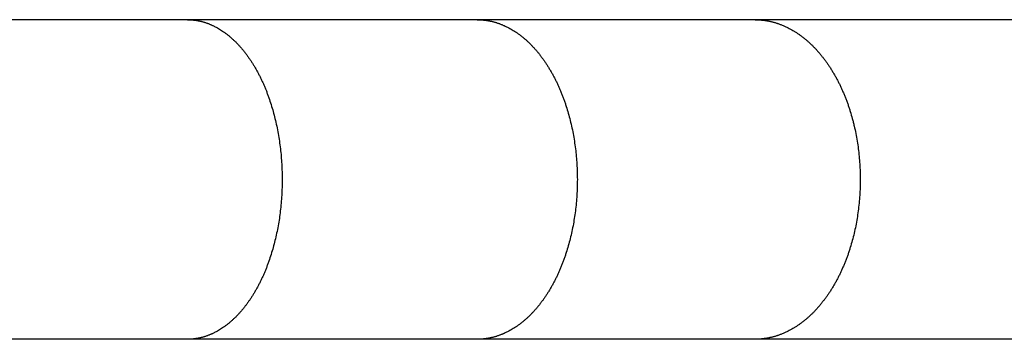
# Model space of a CAD drawing. Units: inches. Extents: x -6649 to 3903, y -1873 to 6027.
# Drawn here: x 1941 to 2057, y 1618 to 1656 of the extents above; entities that cross this region are included whole.
import ezdxf

# ---------------------------------------------------------------- set-up
doc = ezdxf.new("R2010")
doc.units = ezdxf.units.IN
doc.layers.add('Elverdal_Jungle', color=7, linetype='Continuous', true_color=0x609543)

msp = doc.modelspace()

# ---------------------------------------------------------------- linework, layer by layer
at = {"layer": 'Elverdal_Jungle'}
for points in [[(1960.62, 1656.17), (1948.84, 1656.17), (1937.06, 1656.17), (1925.27, 1656.17)], [(1994.99, 1656.17), (1983.53, 1656.17), (1972.08, 1656.17), (1960.62, 1656.17)], [(1960.62, 1656.17), (1960.67, 1656.17), (1960.72, 1656.17), (1960.76, 1656.17)], [(1960.76, 1656.17), (1960.81, 1656.16), (1960.86, 1656.16), (1960.9, 1656.16)], [(1960.9, 1656.16), (1960.95, 1656.16), (1961, 1656.16), (1961.05, 1656.15)], [(1961.05, 1656.15), (1961.09, 1656.15), (1961.14, 1656.15), (1961.19, 1656.14)], [(1961.19, 1656.14), (1961.23, 1656.14), (1961.28, 1656.13), (1961.33, 1656.13)], [(1961.33, 1656.13), (1961.37, 1656.12), (1961.42, 1656.12), (1961.47, 1656.11)], [(1961.47, 1656.11), (1961.51, 1656.11), (1961.56, 1656.1), (1961.61, 1656.1)], [(1961.61, 1656.1), (1961.65, 1656.09), (1961.7, 1656.08), (1961.74, 1656.07)], [(1961.74, 1656.07), (1961.79, 1656.06), (1961.84, 1656.06), (1961.88, 1656.05)], [(1961.88, 1656.05), (1961.93, 1656.04), (1961.98, 1656.03), (1962.02, 1656.02)], [(1962.02, 1656.02), (1962.07, 1656.01), (1962.11, 1656), (1962.16, 1655.99)], [(1962.16, 1655.99), (1962.21, 1655.98), (1962.25, 1655.97), (1962.3, 1655.96)], [(1962.3, 1655.96), (1962.34, 1655.94), (1962.39, 1655.93), (1962.43, 1655.92)], [(1962.43, 1655.92), (1962.48, 1655.91), (1962.52, 1655.89), (1962.57, 1655.88)], [(1962.57, 1655.88), (1962.61, 1655.87), (1962.66, 1655.85), (1962.7, 1655.84)], [(1962.7, 1655.84), (1962.75, 1655.83), (1962.79, 1655.81), (1962.84, 1655.8)], [(1962.84, 1655.8), (1962.88, 1655.78), (1962.93, 1655.76), (1962.98, 1655.75)], [(2027.93, 1656.17), (2016.95, 1656.17), (2005.97, 1656.17), (1994.99, 1656.17)], [(1994.99, 1656.17), (1995.04, 1656.17), (1995.09, 1656.17), (1995.14, 1656.17)], [(1995.14, 1656.17), (1995.19, 1656.16), (1995.23, 1656.16), (1995.28, 1656.16)], [(1995.28, 1656.16), (1995.33, 1656.16), (1995.38, 1656.16), (1995.43, 1656.15)], [(1995.43, 1656.15), (1995.48, 1656.15), (1995.53, 1656.15), (1995.58, 1656.14)], [(1995.58, 1656.14), (1995.63, 1656.14), (1995.68, 1656.13), (1995.73, 1656.13)], [(1995.73, 1656.13), (1995.78, 1656.12), (1995.83, 1656.12), (1995.88, 1656.11)], [(1995.88, 1656.11), (1995.93, 1656.11), (1995.98, 1656.1), (1996.03, 1656.1)], [(1996.03, 1656.1), (1996.07, 1656.09), (1996.12, 1656.08), (1996.17, 1656.07)], [(1996.17, 1656.07), (1996.22, 1656.06), (1996.27, 1656.06), (1996.32, 1656.05)], [(1996.32, 1656.05), (1996.37, 1656.04), (1996.42, 1656.03), (1996.46, 1656.02)], [(1996.46, 1656.02), (1996.51, 1656.01), (1996.56, 1656), (1996.61, 1655.99)], [(1996.61, 1655.99), (1996.66, 1655.98), (1996.71, 1655.97), (1996.76, 1655.96)], [(1996.76, 1655.96), (1996.8, 1655.94), (1996.85, 1655.93), (1996.9, 1655.92)], [(1996.9, 1655.92), (1996.95, 1655.91), (1997, 1655.89), (1997.04, 1655.88)], [(1997.04, 1655.88), (1997.09, 1655.87), (1997.14, 1655.85), (1997.19, 1655.84)], [(1997.19, 1655.84), (1997.23, 1655.83), (1997.28, 1655.81), (1997.33, 1655.8)], [(1997.33, 1655.8), (1997.38, 1655.78), (1997.42, 1655.76), (1997.47, 1655.75)], [(2059.93, 1656.17), (2049.26, 1656.17), (2038.59, 1656.17), (2027.93, 1656.17)], [(2027.93, 1656.17), (2027.98, 1656.17), (2028.03, 1656.17), (2028.08, 1656.17)], [(2028.08, 1656.17), (2028.13, 1656.16), (2028.19, 1656.16), (2028.24, 1656.16)], [(2028.24, 1656.16), (2028.29, 1656.16), (2028.34, 1656.16), (2028.39, 1656.15)], [(2028.39, 1656.15), (2028.45, 1656.15), (2028.5, 1656.15), (2028.55, 1656.14)], [(2028.55, 1656.14), (2028.6, 1656.14), (2028.65, 1656.13), (2028.71, 1656.13)], [(2028.71, 1656.13), (2028.76, 1656.12), (2028.81, 1656.12), (2028.86, 1656.11)], [(2028.86, 1656.11), (2028.91, 1656.11), (2028.96, 1656.1), (2029.02, 1656.1)], [(2029.02, 1656.1), (2029.07, 1656.09), (2029.12, 1656.08), (2029.17, 1656.07)], [(2029.17, 1656.07), (2029.22, 1656.06), (2029.27, 1656.06), (2029.32, 1656.05)], [(2029.32, 1656.05), (2029.37, 1656.04), (2029.43, 1656.03), (2029.48, 1656.02)], [(2029.48, 1656.02), (2029.53, 1656.01), (2029.58, 1656), (2029.63, 1655.99)], [(2029.63, 1655.99), (2029.68, 1655.98), (2029.73, 1655.97), (2029.78, 1655.96)], [(2029.78, 1655.96), (2029.83, 1655.94), (2029.88, 1655.93), (2029.94, 1655.92)], [(2029.94, 1655.92), (2029.99, 1655.91), (2030.04, 1655.89), (2030.09, 1655.88)], [(2030.09, 1655.88), (2030.14, 1655.87), (2030.19, 1655.85), (2030.24, 1655.84)], [(2030.24, 1655.84), (2030.29, 1655.83), (2030.34, 1655.81), (2030.39, 1655.8)], [(2030.39, 1655.8), (2030.44, 1655.78), (2030.49, 1655.76), (2030.54, 1655.75)], [(1962.98, 1655.75), (1963.02, 1655.73), (1963.07, 1655.71), (1963.11, 1655.7)], [(1963.11, 1655.7), (1963.16, 1655.68), (1963.2, 1655.66), (1963.25, 1655.64)], [(1963.25, 1655.64), (1963.29, 1655.62), (1963.34, 1655.61), (1963.38, 1655.59)], [(1963.38, 1655.59), (1963.43, 1655.57), (1963.47, 1655.55), (1963.52, 1655.53)], [(1963.52, 1655.53), (1963.56, 1655.51), (1963.6, 1655.49), (1963.65, 1655.47)], [(1963.65, 1655.47), (1963.69, 1655.45), (1963.74, 1655.43), (1963.78, 1655.4)], [(1963.78, 1655.4), (1963.82, 1655.38), (1963.87, 1655.36), (1963.91, 1655.34)], [(1963.91, 1655.34), (1964, 1655.29), (1964.08, 1655.25), (1964.17, 1655.2)], [(1964.17, 1655.2), (1964.25, 1655.15), (1964.33, 1655.1), (1964.42, 1655.05)], [(1964.42, 1655.05), (1964.5, 1655), (1964.58, 1654.95), (1964.67, 1654.9)], [(1964.67, 1654.9), (1964.75, 1654.84), (1964.83, 1654.79), (1964.91, 1654.73)], [(1964.91, 1654.73), (1965, 1654.67), (1965.08, 1654.61), (1965.17, 1654.54)], [(1997.47, 1655.75), (1997.52, 1655.73), (1997.57, 1655.71), (1997.62, 1655.7)], [(1997.62, 1655.7), (1997.66, 1655.68), (1997.71, 1655.66), (1997.76, 1655.64)], [(1997.76, 1655.64), (1997.81, 1655.63), (1997.85, 1655.61), (1997.9, 1655.59)], [(1997.9, 1655.59), (1997.95, 1655.57), (1998, 1655.55), (1998.04, 1655.53)], [(1998.04, 1655.53), (1998.09, 1655.51), (1998.14, 1655.49), (1998.18, 1655.47)], [(1998.18, 1655.47), (1998.27, 1655.43), (1998.37, 1655.38), (1998.46, 1655.34)], [(1998.46, 1655.34), (1998.55, 1655.29), (1998.64, 1655.25), (1998.73, 1655.2)], [(1998.73, 1655.2), (1998.82, 1655.15), (1998.91, 1655.1), (1999, 1655.05)], [(1999, 1655.05), (1999.09, 1655), (1999.17, 1654.95), (1999.26, 1654.9)], [(1999.26, 1654.9), (1999.35, 1654.84), (1999.43, 1654.79), (1999.52, 1654.73)], [(1999.52, 1654.73), (1999.61, 1654.67), (1999.7, 1654.61), (1999.79, 1654.55)], [(2030.54, 1655.75), (2030.59, 1655.73), (2030.64, 1655.71), (2030.69, 1655.7)], [(2030.69, 1655.7), (2030.74, 1655.68), (2030.79, 1655.66), (2030.84, 1655.64)], [(2030.84, 1655.64), (2030.89, 1655.63), (2030.94, 1655.61), (2030.99, 1655.59)], [(2030.99, 1655.59), (2031.09, 1655.55), (2031.18, 1655.51), (2031.28, 1655.47)], [(2031.28, 1655.47), (2031.38, 1655.43), (2031.48, 1655.38), (2031.57, 1655.34)], [(2031.57, 1655.34), (2031.67, 1655.29), (2031.76, 1655.25), (2031.86, 1655.2)], [(2031.86, 1655.2), (2031.95, 1655.15), (2032.05, 1655.1), (2032.14, 1655.05)], [(2032.14, 1655.05), (2032.23, 1655), (2032.33, 1654.95), (2032.42, 1654.9)], [(2032.42, 1654.9), (2032.51, 1654.84), (2032.6, 1654.79), (2032.69, 1654.73)], [(2032.69, 1654.73), (2032.79, 1654.67), (2032.88, 1654.61), (2032.98, 1654.55)], [(1965.17, 1654.54), (1965.26, 1654.48), (1965.34, 1654.41), (1965.43, 1654.35)], [(1965.43, 1654.35), (1965.51, 1654.28), (1965.6, 1654.21), (1965.68, 1654.14)], [(1965.68, 1654.14), (1965.76, 1654.07), (1965.84, 1654), (1965.92, 1653.92)], [(1965.92, 1653.92), (1966, 1653.85), (1966.08, 1653.78), (1966.16, 1653.7)], [(1966.16, 1653.7), (1966.24, 1653.63), (1966.32, 1653.55), (1966.4, 1653.47)], [(1966.4, 1653.47), (1966.47, 1653.4), (1966.55, 1653.32), (1966.62, 1653.24)], [(1999.79, 1654.55), (1999.89, 1654.48), (1999.97, 1654.41), (2000.07, 1654.35)], [(2000.07, 1654.35), (2000.15, 1654.28), (2000.24, 1654.21), (2000.33, 1654.14)], [(2000.33, 1654.14), (2000.42, 1654.07), (2000.5, 1654), (2000.59, 1653.93)], [(2000.59, 1653.93), (2000.67, 1653.85), (2000.76, 1653.78), (2000.84, 1653.71)], [(2000.84, 1653.71), (2000.92, 1653.63), (2001, 1653.55), (2001.09, 1653.48)], [(2001.09, 1653.48), (2001.17, 1653.4), (2001.25, 1653.32), (2001.33, 1653.24)], [(2032.98, 1654.55), (2033.07, 1654.48), (2033.17, 1654.41), (2033.26, 1654.35)], [(2033.26, 1654.35), (2033.36, 1654.28), (2033.45, 1654.21), (2033.54, 1654.14)], [(2033.54, 1654.14), (2033.63, 1654.07), (2033.72, 1654), (2033.81, 1653.93)], [(2033.81, 1653.93), (2033.9, 1653.86), (2033.99, 1653.78), (2034.08, 1653.71)], [(2034.08, 1653.71), (2034.17, 1653.63), (2034.25, 1653.56), (2034.34, 1653.48)], [(2034.34, 1653.48), (2034.42, 1653.4), (2034.51, 1653.32), (2034.59, 1653.24)], [(1966.62, 1653.24), (1966.69, 1653.16), (1966.77, 1653.08), (1966.84, 1653)], [(1966.84, 1653), (1966.92, 1652.91), (1967, 1652.82), (1967.08, 1652.72)], [(1967.08, 1652.72), (1967.16, 1652.63), (1967.24, 1652.53), (1967.32, 1652.44)], [(1967.32, 1652.44), (1967.39, 1652.34), (1967.47, 1652.25), (1967.54, 1652.15)], [(2001.33, 1653.24), (2001.4, 1653.16), (2001.48, 1653.08), (2001.56, 1653)], [(2001.56, 1653), (2001.64, 1652.91), (2001.73, 1652.82), (2001.81, 1652.72)], [(2001.81, 1652.72), (2001.9, 1652.63), (2001.98, 1652.53), (2002.06, 1652.44)], [(2002.06, 1652.44), (2002.14, 1652.34), (2002.22, 1652.25), (2002.3, 1652.15)], [(2034.59, 1653.24), (2034.67, 1653.16), (2034.76, 1653.08), (2034.84, 1653)], [(2034.84, 1653), (2034.93, 1652.91), (2035.02, 1652.82), (2035.1, 1652.73)], [(2035.1, 1652.73), (2035.19, 1652.63), (2035.28, 1652.54), (2035.36, 1652.44)], [(2035.36, 1652.44), (2035.44, 1652.35), (2035.53, 1652.25), (2035.61, 1652.15)], [(1967.54, 1652.15), (1967.61, 1652.05), (1967.69, 1651.95), (1967.76, 1651.85)], [(1967.76, 1651.85), (1967.83, 1651.75), (1967.9, 1651.65), (1967.97, 1651.55)], [(1967.97, 1651.55), (1968.04, 1651.45), (1968.11, 1651.35), (1968.18, 1651.25)], [(1968.18, 1651.25), (1968.24, 1651.14), (1968.31, 1651.04), (1968.37, 1650.94)], [(2002.3, 1652.15), (2002.37, 1652.05), (2002.45, 1651.95), (2002.53, 1651.86)], [(2002.53, 1651.86), (2002.6, 1651.76), (2002.68, 1651.65), (2002.75, 1651.55)], [(2002.75, 1651.55), (2002.83, 1651.45), (2002.9, 1651.35), (2002.97, 1651.25)], [(2002.97, 1651.25), (2003.04, 1651.14), (2003.11, 1651.04), (2003.18, 1650.94)], [(2035.61, 1652.15), (2035.69, 1652.06), (2035.77, 1651.96), (2035.85, 1651.86)], [(2035.85, 1651.86), (2035.93, 1651.76), (2036.01, 1651.66), (2036.09, 1651.56)], [(2036.09, 1651.56), (2036.17, 1651.46), (2036.24, 1651.35), (2036.32, 1651.25)], [(2036.32, 1651.25), (2036.39, 1651.15), (2036.47, 1651.04), (2036.54, 1650.94)], [(1968.37, 1650.94), (1968.44, 1650.83), (1968.5, 1650.73), (1968.56, 1650.62)], [(1968.56, 1650.62), (1968.63, 1650.5), (1968.7, 1650.39), (1968.77, 1650.27)], [(1968.77, 1650.27), (1968.83, 1650.15), (1968.9, 1650.03), (1968.96, 1649.92)], [(2003.18, 1650.94), (2003.25, 1650.83), (2003.31, 1650.73), (2003.38, 1650.62)], [(2003.38, 1650.62), (2003.45, 1650.5), (2003.52, 1650.39), (2003.59, 1650.27)], [(2003.59, 1650.27), (2003.66, 1650.15), (2003.73, 1650.04), (2003.8, 1649.92)], [(2036.54, 1650.94), (2036.61, 1650.83), (2036.68, 1650.73), (2036.76, 1650.62)], [(2036.76, 1650.62), (2036.83, 1650.51), (2036.9, 1650.39), (2036.98, 1650.27)], [(2036.98, 1650.27), (2037.05, 1650.16), (2037.12, 1650.04), (2037.19, 1649.92)], [(1968.96, 1649.92), (1969.02, 1649.8), (1969.09, 1649.68), (1969.15, 1649.56)], [(1969.15, 1649.56), (1969.21, 1649.44), (1969.27, 1649.32), (1969.33, 1649.2)], [(1969.33, 1649.2), (1969.39, 1649.07), (1969.44, 1648.95), (1969.5, 1648.83)], [(1969.5, 1648.83), (1969.56, 1648.71), (1969.61, 1648.58), (1969.67, 1648.46)], [(2003.8, 1649.92), (2003.87, 1649.8), (2003.93, 1649.68), (2004, 1649.56)], [(2004, 1649.56), (2004.06, 1649.44), (2004.12, 1649.32), (2004.19, 1649.2)], [(2004.19, 1649.2), (2004.25, 1649.08), (2004.31, 1648.95), (2004.37, 1648.83)], [(2004.37, 1648.83), (2004.43, 1648.71), (2004.49, 1648.59), (2004.54, 1648.46)], [(2037.19, 1649.92), (2037.26, 1649.8), (2037.33, 1649.68), (2037.4, 1649.56)], [(2037.4, 1649.56), (2037.47, 1649.44), (2037.53, 1649.32), (2037.6, 1649.2)], [(2037.6, 1649.2), (2037.66, 1649.08), (2037.73, 1648.96), (2037.79, 1648.84)], [(2037.79, 1648.84), (2037.85, 1648.71), (2037.92, 1648.59), (2037.98, 1648.47)], [(1969.67, 1648.46), (1969.72, 1648.34), (1969.77, 1648.21), (1969.82, 1648.09)], [(1969.82, 1648.09), (1969.87, 1647.96), (1969.93, 1647.84), (1969.98, 1647.72)], [(1969.98, 1647.72), (1970.03, 1647.58), (1970.08, 1647.45), (1970.13, 1647.32)], [(2004.54, 1648.46), (2004.6, 1648.34), (2004.66, 1648.22), (2004.71, 1648.09)], [(2004.71, 1648.09), (2004.77, 1647.97), (2004.82, 1647.84), (2004.87, 1647.72)], [(2004.87, 1647.72), (2004.93, 1647.58), (2004.98, 1647.45), (2005.03, 1647.32)], [(2037.98, 1648.47), (2038.04, 1648.34), (2038.09, 1648.22), (2038.15, 1648.09)], [(2038.15, 1648.09), (2038.21, 1647.97), (2038.27, 1647.84), (2038.32, 1647.72)], [(2038.32, 1647.72), (2038.38, 1647.58), (2038.44, 1647.45), (2038.49, 1647.32)], [(1970.13, 1647.32), (1970.18, 1647.18), (1970.23, 1647.05), (1970.27, 1646.91)], [(1970.27, 1646.91), (1970.37, 1646.64), (1970.45, 1646.37), (1970.54, 1646.1)], [(2005.03, 1647.32), (2005.09, 1647.18), (2005.14, 1647.05), (2005.19, 1646.92)], [(2005.19, 1646.92), (2005.24, 1646.78), (2005.29, 1646.65), (2005.34, 1646.51)], [(2005.34, 1646.51), (2005.38, 1646.38), (2005.43, 1646.24), (2005.47, 1646.11)], [(2038.49, 1647.32), (2038.55, 1647.18), (2038.6, 1647.05), (2038.65, 1646.92)], [(2038.65, 1646.92), (2038.71, 1646.78), (2038.76, 1646.65), (2038.81, 1646.51)], [(2038.81, 1646.51), (2038.86, 1646.38), (2038.91, 1646.24), (2038.96, 1646.11)], [(1970.54, 1646.1), (1970.63, 1645.83), (1970.71, 1645.56), (1970.79, 1645.28)], [(1970.79, 1645.28), (1970.86, 1645.01), (1970.93, 1644.73), (1971, 1644.46)], [(2005.47, 1646.11), (2005.56, 1645.83), (2005.65, 1645.56), (2005.73, 1645.29)], [(2005.73, 1645.29), (2005.81, 1645.01), (2005.88, 1644.73), (2005.96, 1644.46)], [(2038.96, 1646.11), (2039, 1645.97), (2039.05, 1645.83), (2039.09, 1645.7)], [(2039.09, 1645.7), (2039.14, 1645.56), (2039.18, 1645.42), (2039.23, 1645.29)], [(2039.23, 1645.29), (2039.31, 1645.01), (2039.39, 1644.73), (2039.47, 1644.46)], [(1971, 1644.46), (1971.07, 1644.16), (1971.14, 1643.86), (1971.21, 1643.57)], [(2005.96, 1644.46), (2006.03, 1644.16), (2006.1, 1643.87), (2006.17, 1643.57)], [(2039.47, 1644.46), (2039.51, 1644.31), (2039.54, 1644.16), (2039.58, 1644.02)], [(1971.21, 1643.57), (1971.26, 1643.27), (1971.32, 1642.97), (1971.38, 1642.67)], [(2006.17, 1643.57), (2006.24, 1643.27), (2006.3, 1642.97), (2006.36, 1642.68)], [(2039.58, 1644.02), (2039.62, 1643.87), (2039.65, 1643.72), (2039.69, 1643.57)], [(2039.69, 1643.57), (2039.76, 1643.27), (2039.82, 1642.98), (2039.88, 1642.68)], [(1971.38, 1642.67), (1971.43, 1642.37), (1971.48, 1642.07), (1971.53, 1641.77)], [(1971.53, 1641.77), (1971.56, 1641.47), (1971.6, 1641.17), (1971.64, 1640.87)], [(2006.36, 1642.68), (2006.41, 1642.38), (2006.46, 1642.08), (2006.51, 1641.78)], [(2006.51, 1641.78), (2006.55, 1641.48), (2006.6, 1641.17), (2006.64, 1640.87)], [(2039.88, 1642.68), (2039.94, 1642.38), (2039.99, 1642.08), (2040.05, 1641.78)], [(2040.05, 1641.78), (2040.09, 1641.48), (2040.13, 1641.18), (2040.18, 1640.88)], [(1971.64, 1640.87), (1971.67, 1640.57), (1971.71, 1640.26), (1971.74, 1639.96)], [(2006.64, 1640.87), (2006.67, 1640.57), (2006.7, 1640.27), (2006.73, 1639.97)], [(2040.18, 1640.88), (2040.21, 1640.57), (2040.25, 1640.27), (2040.28, 1639.97)], [(1971.74, 1639.96), (1971.76, 1639.66), (1971.78, 1639.36), (1971.8, 1639.05)], [(2006.73, 1639.97), (2006.76, 1639.66), (2006.78, 1639.36), (2006.8, 1639.06)], [(2040.28, 1639.97), (2040.3, 1639.66), (2040.33, 1639.36), (2040.35, 1639.06)], [(1971.8, 1639.05), (1971.81, 1638.75), (1971.83, 1638.45), (1971.84, 1638.14)], [(2006.8, 1639.06), (2006.82, 1638.75), (2006.83, 1638.45), (2006.84, 1638.14)], [(2040.35, 1639.06), (2040.37, 1638.75), (2040.38, 1638.45), (2040.4, 1638.14)], [(1971.84, 1638.14), (1971.85, 1637.84), (1971.85, 1637.53), (1971.85, 1637.23)], [(1971.85, 1637.23), (1971.85, 1636.92), (1971.84, 1636.61), (1971.84, 1636.3)], [(2006.84, 1638.14), (2006.85, 1637.84), (2006.85, 1637.54), (2006.86, 1637.23)], [(2006.86, 1637.23), (2006.85, 1636.92), (2006.85, 1636.61), (2006.84, 1636.3)], [(2040.4, 1638.14), (2040.4, 1637.84), (2040.41, 1637.54), (2040.41, 1637.23)], [(2040.41, 1637.23), (2040.41, 1636.92), (2040.4, 1636.61), (2040.4, 1636.3)], [(1971.84, 1636.3), (1971.83, 1635.98), (1971.81, 1635.67), (1971.8, 1635.36)], [(2006.84, 1636.3), (2006.83, 1635.98), (2006.81, 1635.67), (2006.8, 1635.36)], [(2040.4, 1636.3), (2040.38, 1635.98), (2040.37, 1635.67), (2040.35, 1635.36)], [(1971.8, 1635.36), (1971.78, 1635.05), (1971.75, 1634.74), (1971.73, 1634.43)], [(2006.8, 1635.36), (2006.78, 1635.05), (2006.75, 1634.74), (2006.73, 1634.43)], [(2040.35, 1635.36), (2040.32, 1635.05), (2040.3, 1634.74), (2040.27, 1634.43)], [(1971.73, 1634.43), (1971.7, 1634.12), (1971.67, 1633.81), (1971.63, 1633.5)], [(2006.73, 1634.43), (2006.69, 1634.12), (2006.66, 1633.81), (2006.63, 1633.5)], [(2040.27, 1634.43), (2040.24, 1634.12), (2040.2, 1633.81), (2040.17, 1633.5)], [(1971.52, 1632.62), (1971.47, 1632.33), (1971.42, 1632.03), (1971.37, 1631.74)], [(1971.63, 1633.5), (1971.59, 1633.21), (1971.56, 1632.91), (1971.52, 1632.62)], [(2006.5, 1632.62), (2006.45, 1632.33), (2006.4, 1632.03), (2006.35, 1631.74)], [(2006.63, 1633.5), (2006.58, 1633.21), (2006.54, 1632.91), (2006.5, 1632.62)], [(2040.04, 1632.62), (2039.98, 1632.32), (2039.93, 1632.03), (2039.88, 1631.74)], [(2040.17, 1633.5), (2040.12, 1633.2), (2040.08, 1632.91), (2040.04, 1632.62)], [(1971.37, 1631.74), (1971.31, 1631.45), (1971.26, 1631.16), (1971.2, 1630.87)], [(2006.35, 1631.74), (2006.29, 1631.45), (2006.23, 1631.16), (2006.17, 1630.87)], [(2039.88, 1631.74), (2039.81, 1631.45), (2039.75, 1631.16), (2039.69, 1630.87)], [(1971.2, 1630.87), (1971.13, 1630.58), (1971.07, 1630.29), (1971, 1630)], [(2006.17, 1630.87), (2006.1, 1630.58), (2006.03, 1630.29), (2005.96, 1630)], [(2039.69, 1630.87), (2039.61, 1630.58), (2039.54, 1630.29), (2039.47, 1630)], [(1970.79, 1629.18), (1970.71, 1628.91), (1970.63, 1628.63), (1970.54, 1628.36)], [(1971, 1630), (1970.93, 1629.73), (1970.86, 1629.45), (1970.79, 1629.18)], [(2005.73, 1629.18), (2005.65, 1628.9), (2005.56, 1628.63), (2005.47, 1628.36)], [(2005.96, 1630), (2005.88, 1629.73), (2005.81, 1629.45), (2005.73, 1629.18)], [(2039.23, 1629.18), (2039.18, 1629.04), (2039.14, 1628.9), (2039.09, 1628.76)], [(2039.47, 1630), (2039.39, 1629.73), (2039.31, 1629.45), (2039.23, 1629.18)], [(1970.54, 1628.36), (1970.45, 1628.09), (1970.37, 1627.82), (1970.27, 1627.55)], [(2005.34, 1627.95), (2005.29, 1627.82), (2005.24, 1627.68), (2005.19, 1627.55)], [(2005.47, 1628.36), (2005.43, 1628.22), (2005.38, 1628.09), (2005.34, 1627.95)], [(2038.81, 1627.95), (2038.76, 1627.82), (2038.71, 1627.68), (2038.65, 1627.55)], [(2038.96, 1628.36), (2038.91, 1628.22), (2038.86, 1628.08), (2038.81, 1627.95)], [(2039.09, 1628.76), (2039.05, 1628.63), (2039, 1628.49), (2038.96, 1628.36)], [(1969.98, 1626.75), (1969.93, 1626.62), (1969.87, 1626.5), (1969.82, 1626.37)], [(1970.13, 1627.15), (1970.08, 1627.01), (1970.03, 1626.88), (1969.98, 1626.75)], [(1970.27, 1627.55), (1970.23, 1627.42), (1970.18, 1627.28), (1970.13, 1627.15)], [(2004.87, 1626.75), (2004.82, 1626.62), (2004.77, 1626.5), (2004.71, 1626.37)], [(2005.03, 1627.15), (2004.98, 1627.01), (2004.93, 1626.88), (2004.87, 1626.75)], [(2005.19, 1627.55), (2005.14, 1627.41), (2005.09, 1627.28), (2005.03, 1627.15)], [(2038.32, 1626.75), (2038.27, 1626.62), (2038.21, 1626.5), (2038.15, 1626.37)], [(2038.49, 1627.15), (2038.44, 1627.01), (2038.38, 1626.88), (2038.32, 1626.75)], [(2038.65, 1627.55), (2038.6, 1627.41), (2038.55, 1627.28), (2038.49, 1627.15)], [(1969.5, 1625.63), (1969.44, 1625.51), (1969.39, 1625.39), (1969.33, 1625.27)], [(1969.67, 1626), (1969.61, 1625.88), (1969.56, 1625.75), (1969.5, 1625.63)], [(1969.82, 1626.37), (1969.77, 1626.25), (1969.72, 1626.13), (1969.67, 1626)], [(2004.37, 1625.63), (2004.31, 1625.51), (2004.25, 1625.39), (2004.19, 1625.26)], [(2004.54, 1626), (2004.49, 1625.88), (2004.43, 1625.75), (2004.37, 1625.63)], [(2004.71, 1626.37), (2004.66, 1626.25), (2004.6, 1626.12), (2004.54, 1626)], [(2037.79, 1625.63), (2037.73, 1625.51), (2037.66, 1625.38), (2037.6, 1625.26)], [(2037.98, 1626), (2037.92, 1625.87), (2037.85, 1625.75), (2037.79, 1625.63)], [(2038.15, 1626.37), (2038.09, 1626.25), (2038.04, 1626.12), (2037.98, 1626)], [(1968.96, 1624.55), (1968.9, 1624.43), (1968.83, 1624.31), (1968.77, 1624.19)], [(1969.15, 1624.9), (1969.09, 1624.79), (1969.02, 1624.67), (1968.96, 1624.55)], [(1969.33, 1625.27), (1969.27, 1625.15), (1969.21, 1625.03), (1969.15, 1624.9)], [(2003.8, 1624.54), (2003.73, 1624.43), (2003.66, 1624.31), (2003.6, 1624.19)], [(2004, 1624.9), (2003.93, 1624.78), (2003.87, 1624.66), (2003.8, 1624.54)], [(2004.19, 1625.26), (2004.12, 1625.14), (2004.06, 1625.02), (2004, 1624.9)], [(2037.19, 1624.54), (2037.12, 1624.42), (2037.05, 1624.31), (2036.98, 1624.19)], [(2037.4, 1624.9), (2037.33, 1624.78), (2037.26, 1624.66), (2037.19, 1624.54)], [(2037.6, 1625.26), (2037.53, 1625.14), (2037.47, 1625.02), (2037.4, 1624.9)], [(1968.18, 1623.22), (1968.11, 1623.12), (1968.04, 1623.01), (1967.97, 1622.91)], [(1968.37, 1623.53), (1968.31, 1623.42), (1968.24, 1623.32), (1968.18, 1623.22)], [(1968.56, 1623.84), (1968.5, 1623.74), (1968.44, 1623.63), (1968.37, 1623.53)], [(1968.77, 1624.19), (1968.7, 1624.08), (1968.63, 1623.96), (1968.56, 1623.84)], [(2002.97, 1623.21), (2002.9, 1623.11), (2002.83, 1623.01), (2002.75, 1622.91)], [(2003.18, 1623.53), (2003.11, 1623.42), (2003.04, 1623.32), (2002.97, 1623.21)], [(2003.38, 1623.84), (2003.31, 1623.74), (2003.25, 1623.63), (2003.18, 1623.53)], [(2003.6, 1624.19), (2003.52, 1624.07), (2003.45, 1623.96), (2003.38, 1623.84)], [(2036.32, 1623.21), (2036.24, 1623.11), (2036.17, 1623.01), (2036.09, 1622.91)], [(2036.54, 1623.52), (2036.47, 1623.42), (2036.39, 1623.32), (2036.32, 1623.21)], [(2036.76, 1623.84), (2036.68, 1623.74), (2036.61, 1623.63), (2036.54, 1623.52)], [(2036.98, 1624.19), (2036.9, 1624.07), (2036.83, 1623.96), (2036.76, 1623.84)], [(1967.32, 1622.02), (1967.24, 1621.93), (1967.16, 1621.84), (1967.08, 1621.74)], [(1967.54, 1622.31), (1967.47, 1622.22), (1967.39, 1622.12), (1967.32, 1622.02)], [(1967.76, 1622.61), (1967.69, 1622.51), (1967.61, 1622.41), (1967.54, 1622.31)], [(1967.97, 1622.91), (1967.9, 1622.81), (1967.83, 1622.71), (1967.76, 1622.61)], [(2002.06, 1622.02), (2001.98, 1621.93), (2001.9, 1621.83), (2001.81, 1621.74)], [(2002.3, 1622.31), (2002.22, 1622.22), (2002.14, 1622.12), (2002.06, 1622.02)], [(2002.53, 1622.61), (2002.45, 1622.51), (2002.37, 1622.41), (2002.3, 1622.31)], [(2002.75, 1622.91), (2002.68, 1622.81), (2002.6, 1622.71), (2002.53, 1622.61)], [(2035.36, 1622.02), (2035.28, 1621.93), (2035.19, 1621.83), (2035.1, 1621.74)], [(2035.61, 1622.31), (2035.53, 1622.21), (2035.44, 1622.12), (2035.36, 1622.02)], [(2035.85, 1622.6), (2035.77, 1622.51), (2035.69, 1622.41), (2035.61, 1622.31)], [(2036.09, 1622.91), (2036.01, 1622.81), (2035.93, 1622.7), (2035.85, 1622.6)], [(1966.16, 1620.76), (1966.08, 1620.69), (1966, 1620.61), (1965.92, 1620.54)], [(1966.4, 1620.99), (1966.32, 1620.91), (1966.24, 1620.84), (1966.16, 1620.76)], [(1966.62, 1621.22), (1966.55, 1621.14), (1966.47, 1621.07), (1966.4, 1620.99)], [(1966.84, 1621.46), (1966.77, 1621.38), (1966.69, 1621.3), (1966.62, 1621.22)], [(1967.08, 1621.74), (1967, 1621.65), (1966.92, 1621.56), (1966.84, 1621.46)], [(2000.84, 1620.76), (2000.76, 1620.68), (2000.67, 1620.61), (2000.59, 1620.54)], [(2001.09, 1620.99), (2001, 1620.91), (2000.92, 1620.83), (2000.84, 1620.76)], [(2001.33, 1621.22), (2001.25, 1621.14), (2001.17, 1621.06), (2001.09, 1620.99)], [(2001.56, 1621.46), (2001.48, 1621.38), (2001.4, 1621.3), (2001.33, 1621.22)], [(2001.81, 1621.74), (2001.73, 1621.65), (2001.64, 1621.55), (2001.56, 1621.46)], [(2034.08, 1620.75), (2033.99, 1620.68), (2033.9, 1620.61), (2033.81, 1620.53)], [(2034.34, 1620.98), (2034.25, 1620.91), (2034.17, 1620.83), (2034.08, 1620.75)], [(2034.59, 1621.22), (2034.51, 1621.14), (2034.42, 1621.06), (2034.34, 1620.98)], [(2034.84, 1621.46), (2034.76, 1621.38), (2034.67, 1621.3), (2034.59, 1621.22)], [(2035.1, 1621.74), (2035.02, 1621.65), (2034.93, 1621.55), (2034.84, 1621.46)], [(1964.91, 1619.73), (1964.83, 1619.67), (1964.75, 1619.62), (1964.67, 1619.57)], [(1965.17, 1619.92), (1965.08, 1619.86), (1965, 1619.79), (1964.91, 1619.73)], [(1965.43, 1620.12), (1965.34, 1620.05), (1965.26, 1619.98), (1965.17, 1619.92)], [(1965.68, 1620.32), (1965.6, 1620.26), (1965.51, 1620.19), (1965.43, 1620.12)], [(1965.92, 1620.54), (1965.84, 1620.47), (1965.76, 1620.4), (1965.68, 1620.32)], [(1999.52, 1619.73), (1999.43, 1619.67), (1999.35, 1619.62), (1999.26, 1619.56)], [(1999.79, 1619.92), (1999.7, 1619.85), (1999.61, 1619.79), (1999.52, 1619.73)], [(2000.07, 1620.12), (1999.97, 1620.05), (1999.89, 1619.98), (1999.79, 1619.92)], [(2000.33, 1620.32), (2000.24, 1620.25), (2000.15, 1620.18), (2000.07, 1620.12)], [(2000.59, 1620.54), (2000.5, 1620.46), (2000.42, 1620.39), (2000.33, 1620.32)], [(2032.69, 1619.73), (2032.6, 1619.67), (2032.51, 1619.62), (2032.42, 1619.56)], [(2032.98, 1619.92), (2032.88, 1619.85), (2032.79, 1619.79), (2032.69, 1619.73)], [(2033.26, 1620.11), (2033.17, 1620.05), (2033.07, 1619.98), (2032.98, 1619.92)], [(2033.54, 1620.32), (2033.45, 1620.25), (2033.36, 1620.18), (2033.26, 1620.11)], [(2033.81, 1620.53), (2033.72, 1620.46), (2033.63, 1620.39), (2033.54, 1620.32)], [(1961.88, 1618.42), (1961.84, 1618.41), (1961.79, 1618.4), (1961.74, 1618.39)], [(1962.02, 1618.44), (1961.98, 1618.43), (1961.93, 1618.42), (1961.88, 1618.42)], [(1962.16, 1618.47), (1962.11, 1618.46), (1962.07, 1618.45), (1962.02, 1618.44)], [(1962.3, 1618.51), (1962.25, 1618.5), (1962.21, 1618.48), (1962.16, 1618.47)], [(1962.43, 1618.54), (1962.39, 1618.53), (1962.34, 1618.52), (1962.3, 1618.51)], [(1962.57, 1618.58), (1962.52, 1618.57), (1962.48, 1618.56), (1962.43, 1618.54)], [(1962.7, 1618.62), (1962.66, 1618.61), (1962.61, 1618.6), (1962.57, 1618.58)], [(1962.84, 1618.67), (1962.79, 1618.65), (1962.75, 1618.64), (1962.7, 1618.62)], [(1962.98, 1618.72), (1962.93, 1618.7), (1962.88, 1618.68), (1962.84, 1618.67)], [(1963.11, 1618.77), (1963.07, 1618.75), (1963.02, 1618.73), (1962.98, 1618.72)], [(1963.25, 1618.82), (1963.2, 1618.8), (1963.16, 1618.78), (1963.11, 1618.77)], [(1963.38, 1618.88), (1963.34, 1618.86), (1963.29, 1618.84), (1963.25, 1618.82)], [(1963.52, 1618.93), (1963.47, 1618.91), (1963.43, 1618.9), (1963.38, 1618.88)], [(1963.65, 1619), (1963.6, 1618.97), (1963.56, 1618.95), (1963.52, 1618.93)], [(1963.78, 1619.06), (1963.74, 1619.04), (1963.69, 1619.02), (1963.65, 1619)], [(1963.91, 1619.12), (1963.87, 1619.1), (1963.82, 1619.08), (1963.78, 1619.06)], [(1964.17, 1619.26), (1964.08, 1619.22), (1964, 1619.17), (1963.91, 1619.12)], [(1964.42, 1619.41), (1964.33, 1619.36), (1964.25, 1619.31), (1964.17, 1619.26)], [(1964.67, 1619.57), (1964.58, 1619.51), (1964.5, 1619.46), (1964.42, 1619.41)], [(1996.32, 1618.41), (1996.27, 1618.41), (1996.22, 1618.4), (1996.17, 1618.39)], [(1996.46, 1618.44), (1996.42, 1618.43), (1996.37, 1618.42), (1996.32, 1618.41)], [(1996.61, 1618.47), (1996.56, 1618.46), (1996.51, 1618.45), (1996.46, 1618.44)], [(1996.76, 1618.51), (1996.71, 1618.5), (1996.66, 1618.48), (1996.61, 1618.47)], [(1996.9, 1618.54), (1996.85, 1618.53), (1996.8, 1618.52), (1996.76, 1618.51)], [(1997.04, 1618.58), (1997, 1618.57), (1996.95, 1618.56), (1996.9, 1618.54)], [(1997.19, 1618.62), (1997.14, 1618.61), (1997.09, 1618.6), (1997.04, 1618.58)], [(1997.33, 1618.67), (1997.28, 1618.65), (1997.23, 1618.64), (1997.19, 1618.62)], [(1997.47, 1618.71), (1997.42, 1618.7), (1997.38, 1618.68), (1997.33, 1618.67)], [(1997.62, 1618.77), (1997.57, 1618.75), (1997.52, 1618.73), (1997.47, 1618.71)], [(1997.76, 1618.82), (1997.71, 1618.8), (1997.66, 1618.78), (1997.62, 1618.77)], [(1997.9, 1618.87), (1997.85, 1618.86), (1997.81, 1618.84), (1997.76, 1618.82)], [(1998.04, 1618.93), (1998, 1618.91), (1997.95, 1618.89), (1997.9, 1618.87)], [(1998.18, 1618.99), (1998.14, 1618.97), (1998.09, 1618.95), (1998.04, 1618.93)], [(1998.46, 1619.12), (1998.37, 1619.08), (1998.27, 1619.04), (1998.18, 1618.99)], [(1998.73, 1619.26), (1998.64, 1619.22), (1998.55, 1619.17), (1998.46, 1619.12)], [(1999, 1619.41), (1998.91, 1619.36), (1998.82, 1619.31), (1998.73, 1619.26)], [(1999.26, 1619.56), (1999.17, 1619.51), (1999.09, 1619.46), (1999, 1619.41)], [(2029.32, 1618.41), (2029.27, 1618.41), (2029.22, 1618.4), (2029.17, 1618.39)], [(2029.48, 1618.44), (2029.43, 1618.43), (2029.37, 1618.42), (2029.32, 1618.41)], [(2029.63, 1618.47), (2029.58, 1618.46), (2029.53, 1618.45), (2029.48, 1618.44)], [(2029.78, 1618.51), (2029.73, 1618.5), (2029.68, 1618.48), (2029.63, 1618.47)], [(2029.94, 1618.54), (2029.88, 1618.53), (2029.83, 1618.52), (2029.78, 1618.51)], [(2030.09, 1618.58), (2030.04, 1618.57), (2029.99, 1618.56), (2029.94, 1618.54)], [(2030.24, 1618.62), (2030.19, 1618.61), (2030.14, 1618.6), (2030.09, 1618.58)], [(2030.39, 1618.67), (2030.34, 1618.65), (2030.29, 1618.64), (2030.24, 1618.62)], [(2030.54, 1618.71), (2030.49, 1618.7), (2030.44, 1618.68), (2030.39, 1618.67)], [(2030.69, 1618.76), (2030.64, 1618.75), (2030.59, 1618.73), (2030.54, 1618.71)], [(2030.84, 1618.82), (2030.79, 1618.8), (2030.74, 1618.78), (2030.69, 1618.76)], [(2030.99, 1618.87), (2030.94, 1618.86), (2030.89, 1618.84), (2030.84, 1618.82)], [(2031.28, 1618.99), (2031.18, 1618.95), (2031.09, 1618.91), (2030.99, 1618.87)], [(2031.57, 1619.12), (2031.48, 1619.08), (2031.38, 1619.04), (2031.28, 1618.99)], [(2031.86, 1619.26), (2031.76, 1619.21), (2031.67, 1619.17), (2031.57, 1619.12)], [(2032.14, 1619.41), (2032.05, 1619.36), (2031.95, 1619.31), (2031.86, 1619.26)], [(2032.42, 1619.56), (2032.33, 1619.51), (2032.23, 1619.46), (2032.14, 1619.41)], [(1960.62, 1618.3), (1948.84, 1618.3), (1937.06, 1618.3), (1925.27, 1618.3)], [(1994.99, 1618.3), (1983.53, 1618.3), (1972.08, 1618.3), (1960.62, 1618.3)], [(1960.76, 1618.3), (1960.72, 1618.3), (1960.67, 1618.3), (1960.62, 1618.3)], [(1960.9, 1618.3), (1960.86, 1618.3), (1960.81, 1618.3), (1960.76, 1618.3)], [(1961.05, 1618.31), (1961, 1618.31), (1960.95, 1618.3), (1960.9, 1618.3)], [(1961.19, 1618.32), (1961.14, 1618.32), (1961.09, 1618.31), (1961.05, 1618.31)], [(1961.33, 1618.33), (1961.28, 1618.33), (1961.23, 1618.32), (1961.19, 1618.32)], [(1961.47, 1618.35), (1961.42, 1618.34), (1961.37, 1618.34), (1961.33, 1618.33)], [(1961.61, 1618.37), (1961.56, 1618.36), (1961.51, 1618.36), (1961.47, 1618.35)], [(1961.74, 1618.39), (1961.7, 1618.38), (1961.65, 1618.38), (1961.61, 1618.37)], [(2027.93, 1618.3), (2016.95, 1618.3), (2005.97, 1618.3), (1994.99, 1618.3)], [(1995.14, 1618.3), (1995.09, 1618.3), (1995.04, 1618.3), (1994.99, 1618.3)], [(1995.28, 1618.3), (1995.23, 1618.3), (1995.19, 1618.3), (1995.14, 1618.3)], [(1995.43, 1618.31), (1995.38, 1618.31), (1995.33, 1618.3), (1995.28, 1618.3)], [(1995.58, 1618.32), (1995.53, 1618.32), (1995.48, 1618.31), (1995.43, 1618.31)], [(1995.73, 1618.33), (1995.68, 1618.33), (1995.63, 1618.32), (1995.58, 1618.32)], [(1995.88, 1618.35), (1995.83, 1618.34), (1995.78, 1618.34), (1995.73, 1618.33)], [(1996.03, 1618.37), (1995.98, 1618.36), (1995.93, 1618.36), (1995.88, 1618.35)], [(1996.17, 1618.39), (1996.12, 1618.38), (1996.07, 1618.38), (1996.03, 1618.37)], [(2059.93, 1618.3), (2049.26, 1618.3), (2038.59, 1618.3), (2027.93, 1618.3)], [(2028.08, 1618.3), (2028.03, 1618.3), (2027.98, 1618.3), (2027.93, 1618.3)], [(2028.24, 1618.3), (2028.19, 1618.3), (2028.13, 1618.3), (2028.08, 1618.3)], [(2028.39, 1618.31), (2028.34, 1618.31), (2028.29, 1618.3), (2028.24, 1618.3)], [(2028.55, 1618.32), (2028.5, 1618.32), (2028.45, 1618.31), (2028.39, 1618.31)], [(2028.71, 1618.33), (2028.65, 1618.33), (2028.6, 1618.32), (2028.55, 1618.32)], [(2028.86, 1618.35), (2028.81, 1618.34), (2028.76, 1618.34), (2028.71, 1618.33)], [(2029.02, 1618.37), (2028.96, 1618.36), (2028.91, 1618.36), (2028.86, 1618.35)], [(2029.17, 1618.39), (2029.12, 1618.38), (2029.07, 1618.38), (2029.02, 1618.37)]]:
    msp.add_open_spline(points, degree=3, dxfattribs=at)

doc.saveas('drawing.dxf')
